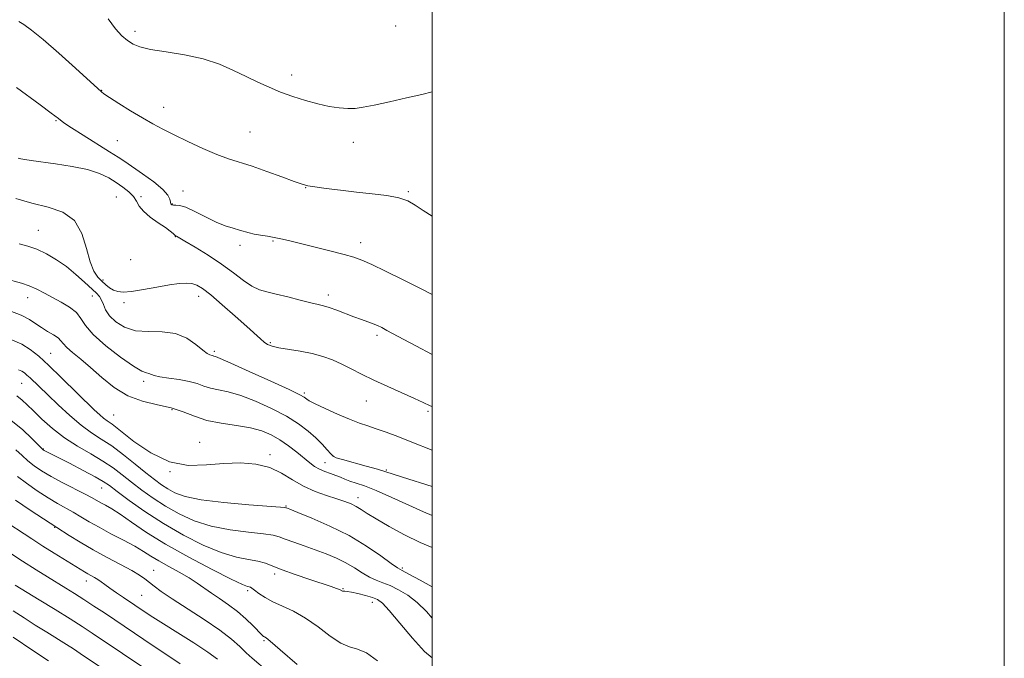
# Model space of a CAD drawing. Extents: x 2067300 to 2070200, y 322300 to 325200.
# Drawn here: x 2069856 to 2070200, y 322715 to 322938 of the extents above; entities that cross this region are included whole.
import ezdxf

# ---------------------------------------------------------------- set-up
doc = ezdxf.new("R2010")
doc.units = 0
doc.header["$MEASUREMENT"] = 0
for name, color, linetype, lineweight in [('32000', 7, 'Continuous', 0), ('DTM SPOT ELEVATION', 2, 'Continuous', 13), ('INDEX CONTOUR', 41, 'Continuous', 13), ('INTERMEDIATE CONTOUR', 44, 'Continuous', 0)]:
    doc.layers.add(name, color=color, linetype=linetype, lineweight=lineweight)

msp = doc.modelspace()

# ---------------------------------------------------------------- linework, layer by layer
at = {"layer": '32000', "flags": 128}
for points in [[(2067300, 322300), (2070200, 322300), (2070200, 325200), (2067300, 325200), (2067300, 322300)], [(2067500, 322500), (2070000, 322500), (2070000, 325000), (2067500, 325000), (2067500, 322500)]]:
    msp.add_lwpolyline(points, dxfattribs=at)
at = {"layer": 'DTM SPOT ELEVATION'}
for p in [(2069987.28, 322935.48, 1197.25), (2069896.06, 322933.63, 1196.45), (2069950.89, 322918.32, 1196.45), (2069884.43, 322913, 1194.05), (2069906.17, 322907.08, 1194.55), (2069868.5, 322902.41, 1191.85), (2069936.27, 322898.4, 1194.95), (2069889.89, 322895.38, 1193.15), (2069972.44, 322894.82, 1195.45), (2069912.83, 322877.84, 1192.75), (2069955.75, 322879.04, 1193.95), (2069991.66, 322877.56, 1194.15), (2069889.63, 322875.69, 1188.9), (2069898.16, 322875.88, 1190.25), (2069909.16, 322873.29, 1192.15), (2069862.33, 322864.08, 1186.9), (2069910.23, 322861.93, 1189.95), (2069944.35, 322860.36, 1191.85), (2069975, 322859.79, 1192.55), (2069932.8, 322858.89, 1191.55), (2069894.63, 322853.88, 1189.1), (2069884.94, 322846.7, 1188.3), (2069858.53, 322840.58, 1183.3), (2069881.13, 322841.1, 1185.2), (2069892.2, 322838.8, 1187.7), (2069918.32, 322841, 1187.4), (2069963.7, 322841.45, 1190.45), (2069943.37, 322824.85, 1188.19), (2069980.68, 322827.36, 1189.65), (2069923.87, 322821.8, 1186.3), (2069866.67, 322821.08, 1180.9), (2069899.14, 322811.32, 1183.6), (2069856.49, 322810.57, 1177.1), (2069955.29, 322807.18, 1186.25), (2069976.93, 322804.39, 1187.15), (2069909, 322801.44, 1181.7), (2069998.49, 322800.78, 1187.75), (2069888.65, 322799.54, 1180.9), (2069864, 322787.7, 1174.1), (2069918.7, 322790.03, 1180.8), (2069943.34, 322785.64, 1180.4), (2069965.55, 322785.11, 1184.1), (2069962.49, 322782.91, 1182.8), (2069983.99, 322780.3, 1184.15), (2069908.32, 322779.75, 1180), (2069884.45, 322774.07, 1173.2), (2069974.1, 322770.69, 1180.6), (2069948.84, 322767.7, 1178.1), (2069868, 322760.31, 1167.9), (2069989.53, 322746.11, 1178.25), (2069902.61, 322745.24, 1168.8), (2069944.96, 322743.92, 1173.6), (2069879.11, 322741.52, 1165.4), (2069968.83, 322738.8, 1174.1), (2069898.4, 322736.47, 1167), (2069935.52, 322738.14, 1171.7), (2069979.08, 322734.11, 1173.4), (2069941.17, 322720.7, 1169.8)]:
    msp.add_point(p, dxfattribs=at)
at = {"layer": 'INDEX CONTOUR'}
for points in [[(2069855.303, 322889.298, 1190), (2069856.23, 322889.066, 1190), (2069857.564, 322888.835, 1190), (2069859.747, 322888.521, 1190), (2069868.335, 322887.364, 1190), (2069874.125, 322886.449, 1190), (2069879.54, 322885.297, 1190), (2069883.738, 322883.925, 1190), (2069886.914, 322882.392, 1190), (2069889.52, 322880.774, 1190), (2069891.902, 322879.137, 1190), (2069893.98, 322877.501, 1190), (2069895.569, 322875.876, 1190), (2069896.613, 322874.259, 1190), (2069897.579, 322872.578, 1190), (2069899.062, 322870.748, 1190), (2069901.441, 322868.743, 1190), (2069904.235, 322866.759, 1190), (2069906.745, 322865.051, 1190), (2069908.432, 322863.815, 1190), (2069909.394, 322863.01, 1190), (2069910.138, 322862.298, 1190), (2069910.27, 322862.198, 1190), (2069910.374, 322862.147, 1190), (2069910.623, 322862.011, 1190), (2069913.568, 322860.294, 1190), (2069917.163, 322858.173, 1190), (2069921.699, 322855.389, 1190), (2069926.363, 322852.309, 1190), (2069930.49, 322849.282, 1190), (2069934.007, 322846.605, 1190), (2069936.992, 322844.561, 1190), (2069939.592, 322843.314, 1190), (2069942.245, 322842.548, 1190), (2069945.458, 322841.829, 1190), (2069949.517, 322840.841, 1190), (2069953.821, 322839.738, 1190), (2069957.544, 322838.795, 1190), (2069960.121, 322838.191, 1190), (2069962.033, 322837.732, 1190), (2069964.016, 322837.131, 1190), (2069966.621, 322836.181, 1190), (2069972.633, 322833.858, 1190), (2069975.293, 322832.878, 1190), (2069977.542, 322832.073, 1190), (2069979.382, 322831.399, 1190), (2069980.876, 322830.786, 1190), (2069982.345, 322830.085, 1190), (2069984.171, 322829.124, 1190), (2069990.032, 322825.95, 1190), (2069994.29, 322823.686, 1190), (2070000, 322820.723, 1190)], [(2069853.088, 322825.815, 1180), (2069856.525, 322824.258, 1180), (2069859.505, 322822.434, 1180), (2069862.445, 322820.069, 1180), (2069865.919, 322816.854, 1180), (2069870.266, 322812.672, 1180), (2069881.862, 322801.382, 1180), (2069883.781, 322799.579, 1180), (2069885.124, 322798.435, 1180), (2069886.341, 322797.545, 1180), (2069888.084, 322796.289, 1180), (2069891.057, 322793.996, 1180), (2069895.733, 322790.324, 1180), (2069901.665, 322786.269, 1180), (2069908.178, 322783.163, 1180), (2069914.698, 322781.954, 1180), (2069921.058, 322782.094, 1180), (2069927.19, 322782.654, 1180), (2069933.014, 322782.843, 1180), (2069938.399, 322782.406, 1180), (2069943.196, 322781.224, 1180), (2069947.347, 322779.275, 1180), (2069951.142, 322776.928, 1180), (2069954.961, 322774.648, 1180), (2069959.047, 322772.804, 1180), (2069963.1, 322771.376, 1180), (2069966.687, 322770.247, 1180), (2069969.489, 322769.305, 1180), (2069971.648, 322768.444, 1180), (2069973.422, 322767.562, 1180), (2069975.119, 322766.537, 1180), (2069977.261, 322765.167, 1180), (2069980.411, 322763.23, 1180), (2069984.928, 322760.621, 1180), (2069990.305, 322757.712, 1180), (2069995.819, 322754.991, 1180), (2070000, 322753.201, 1180)], [(2069855.062, 322778.006, 1170), (2069858.133, 322775.749, 1170), (2069861.896, 322773.098, 1170), (2069865.687, 322770.583, 1170), (2069868.985, 322768.6, 1170), (2069874.496, 322765.559, 1170), (2069877.139, 322764.004, 1170), (2069880.056, 322762.264, 1170), (2069883.535, 322760.288, 1170), (2069887.709, 322758.073, 1170), (2069892.086, 322755.795, 1170), (2069896.018, 322753.677, 1170), (2069899.072, 322751.869, 1170), (2069901.674, 322750.225, 1170), (2069904.462, 322748.526, 1170), (2069907.881, 322746.615, 1170), (2069911.586, 322744.591, 1170), (2069915.038, 322742.614, 1170), (2069917.857, 322740.797, 1170), (2069922.8, 322737.292, 1170), (2069925.661, 322735.372, 1170), (2069928.772, 322733.249, 1170), (2069931.912, 322730.883, 1170), (2069934.86, 322728.308, 1170), (2069937.398, 322725.847, 1170), (2069940.467, 322722.735, 1170), (2069941.072, 322722.189, 1170), (2069941.418, 322721.961, 1170), (2069941.91, 322721.658, 1170), (2069943.402, 322720.482, 1170), (2069946.865, 322717.531, 1170), (2069952.775, 322712.356, 1170)], [(2069853.519, 322731.16, 1160), (2069857.296, 322728.653, 1160), (2069861.248, 322726.11, 1160), (2069865.23, 322723.612, 1160), (2069872.126, 322719.34, 1160), (2069874.589, 322717.776, 1160), (2069876.939, 322716.231, 1160), (2069898.492, 322701.772, 1160)]]:
    msp.add_polyline3d(points, dxfattribs=at)
at = {"layer": 'INTERMEDIATE CONTOUR'}
for points in [[(2069855.54, 322937.101, 1194), (2069857.23, 322935.988, 1194), (2069859.951, 322934.034, 1194), (2069864.027, 322930.76, 1194), (2069869.498, 322925.99, 1194), (2069875.282, 322920.762, 1194), (2069884.39, 322912.438, 1194), (2069885.223, 322911.83, 1194), (2069887.128, 322910.555, 1194), (2069890.416, 322908.439, 1194), (2069894.523, 322905.865, 1194), (2069898.673, 322903.35, 1194), (2069902.317, 322901.268, 1194), (2069905.824, 322899.412, 1194), (2069909.79, 322897.431, 1194), (2069914.602, 322895.099, 1194), (2069919.792, 322892.689, 1194), (2069924.683, 322890.599, 1194), (2069928.829, 322889.088, 1194), (2069937.021, 322886.495, 1194), (2069942.191, 322884.696, 1194), (2069947.462, 322882.768, 1194), (2069951.785, 322881.16, 1194), (2069954.498, 322880.191, 1194), (2069956.47, 322879.666, 1194), (2069958.954, 322879.263, 1194), (2069962.888, 322878.728, 1194), (2069967.962, 322878.089, 1194), (2069973.548, 322877.447, 1194), (2069979.061, 322876.86, 1194), (2069984.093, 322876.234, 1194), (2069988.277, 322875.435, 1194), (2069991.422, 322874.344, 1194), (2069994.044, 322872.894, 1194), (2069996.832, 322871.036, 1194), (2070000, 322869.021, 1194)], [(2069886.704, 322938.014, 1196), (2069889.251, 322934.533, 1196), (2069891.516, 322932.097, 1196), (2069893.522, 322930.395, 1196), (2069895.412, 322929.142, 1196), (2069897.822, 322928.167, 1196), (2069901.511, 322927.324, 1196), (2069906.943, 322926.464, 1196), (2069913.407, 322925.416, 1196), (2069919.896, 322924.005, 1196), (2069925.607, 322922.129, 1196), (2069930.551, 322919.978, 1196), (2069934.944, 322917.817, 1196), (2069939.003, 322915.855, 1196), (2069942.95, 322914.08, 1196), (2069947.009, 322912.426, 1196), (2069951.328, 322910.854, 1196), (2069955.748, 322909.432, 1196), (2069960.036, 322908.256, 1196), (2069963.983, 322907.402, 1196), (2069967.495, 322906.868, 1196), (2069970.501, 322906.638, 1196), (2069973.078, 322906.705, 1196), (2069975.881, 322907.104, 1196), (2069979.705, 322907.881, 1196), (2069985.019, 322909.031, 1196), (2069990.959, 322910.351, 1196), (2069996.331, 322911.584, 1196), (2070000, 322912.466, 1196)], [(2069854.663, 322914.04, 1192), (2069862.949, 322907.951, 1192), (2069866.85, 322905.043, 1192), (2069869.344, 322903.125, 1192), (2069871.269, 322901.686, 1192), (2069873.88, 322899.93, 1192), (2069878.019, 322897.312, 1192), (2069887.236, 322891.576, 1192), (2069890.244, 322889.653, 1192), (2069892.546, 322888.111, 1192), (2069898.749, 322883.829, 1192), (2069902.656, 322880.996, 1192), (2069905.863, 322878.358, 1192), (2069907.631, 322876.344, 1192), (2069908.296, 322874.925, 1192), (2069908.471, 322873.958, 1192), (2069908.671, 322873.318, 1192), (2069909.023, 322872.96, 1192), (2069909.559, 322872.856, 1192), (2069910.36, 322872.917, 1192), (2069911.686, 322872.81, 1192), (2069913.846, 322872.138, 1192), (2069917.001, 322870.659, 1192), (2069920.724, 322868.752, 1192), (2069924.44, 322866.947, 1192), (2069927.677, 322865.656, 1192), (2069930.375, 322864.801, 1192), (2069932.575, 322864.19, 1192), (2069936.005, 322863.178, 1192), (2069937.806, 322862.748, 1192), (2069939.984, 322862.365, 1192), (2069942.389, 322861.998, 1192), (2069944.78, 322861.614, 1192), (2069947.063, 322861.162, 1192), (2069949.745, 322860.533, 1192), (2069958.612, 322858.324, 1192), (2069964.251, 322856.906, 1192), (2069969.193, 322855.638, 1192), (2069972.644, 322854.677, 1192), (2069975.444, 322853.681, 1192), (2069978.836, 322852.183, 1192), (2069983.722, 322849.856, 1192), (2069989.623, 322846.952, 1192), (2069995.711, 322843.861, 1192), (2070000, 322841.624, 1192)], [(2069854.388, 322875.23, 1188), (2069860.028, 322873.589, 1188), (2069865.689, 322872.204, 1188), (2069870.833, 322870.451, 1188), (2069874.907, 322867.54, 1188), (2069877.55, 322863.016, 1188), (2069879.173, 322857.775, 1188), (2069880.383, 322853.053, 1188), (2069881.669, 322849.787, 1188), (2069883.067, 322847.72, 1188), (2069884.492, 322846.301, 1188), (2069885.882, 322845.08, 1188), (2069887.242, 322844.024, 1188), (2069888.595, 322843.198, 1188), (2069890.042, 322842.669, 1188), (2069891.984, 322842.497, 1188), (2069894.902, 322842.737, 1188), (2069899.046, 322843.393, 1188), (2069903.761, 322844.246, 1188), (2069908.162, 322845.023, 1188), (2069911.564, 322845.501, 1188), (2069914.076, 322845.645, 1188), (2069916.006, 322845.472, 1188), (2069917.706, 322844.934, 1188), (2069919.705, 322843.731, 1188), (2069922.569, 322841.501, 1188), (2069926.617, 322838.084, 1188), (2069931.147, 322834.134, 1188), (2069935.201, 322830.511, 1188), (2069939.929, 322826.143, 1188), (2069941.254, 322825.005, 1188), (2069942.475, 322824.204, 1188), (2069944.039, 322823.599, 1188), (2069946.392, 322823.08, 1188), (2069953.879, 322821.901, 1188), (2069958.012, 322821.087, 1188), (2069961.752, 322820.042, 1188), (2069965.155, 322818.778, 1188), (2069968.405, 322817.321, 1188), (2069971.705, 322815.689, 1188), (2069975.323, 322813.853, 1188), (2069979.554, 322811.774, 1188), (2069984.498, 322809.47, 1188), (2069993.788, 322805.275, 1188), (2069996.803, 322803.896, 1188), (2069999.323, 322802.781, 1188), (2070000, 322802.507, 1188)], [(2069855.614, 322859.404, 1186), (2069858.617, 322858.602, 1186), (2069861.762, 322857.465, 1186), (2069865.121, 322855.871, 1186), (2069868.61, 322853.831, 1186), (2069872.104, 322851.401, 1186), (2069875.462, 322848.683, 1186), (2069878.471, 322846.004, 1186), (2069882.598, 322842.15, 1186), (2069883.705, 322840.947, 1186), (2069884.437, 322839.729, 1186), (2069885.034, 322838.172, 1186), (2069885.828, 322836.297, 1186), (2069887.17, 322834.208, 1186), (2069889.348, 322832.06, 1186), (2069892.383, 322830.196, 1186), (2069896.23, 322829.01, 1186), (2069900.773, 322828.693, 1186), (2069905.593, 322828.641, 1186), (2069910.202, 322828.05, 1186), (2069914.182, 322826.382, 1186), (2069917.394, 322824.162, 1186), (2069919.775, 322822.18, 1186), (2069921.309, 322821.037, 1186), (2069922.204, 322820.572, 1186), (2069923.08, 322820.328, 1186), (2069923.381, 322820.215, 1186), (2069923.685, 322820.117, 1186), (2069924.218, 322819.964, 1186), (2069925.854, 322819.327, 1186), (2069929.635, 322817.695, 1186), (2069936.069, 322814.802, 1186), (2069943.557, 322811.378, 1186), (2069949.965, 322808.403, 1186), (2069953.695, 322806.616, 1186), (2069955.271, 322805.782, 1186), (2069955.752, 322805.426, 1186), (2069956.113, 322805.112, 1186), (2069957.022, 322804.553, 1186), (2069959.064, 322803.499, 1186), (2069962.577, 322801.821, 1186), (2069966.897, 322799.85, 1186), (2069971.113, 322798.042, 1186), (2069974.549, 322796.725, 1186), (2069977.485, 322795.728, 1186), (2069980.438, 322794.761, 1186), (2069983.864, 322793.568, 1186), (2069987.974, 322792.041, 1186), (2069992.92, 322790.107, 1186), (2070000, 322787.235, 1186)], [(2069850.532, 322847.261, 1184), (2069856.426, 322845.635, 1184), (2069859.138, 322844.72, 1184), (2069861.776, 322843.557, 1184), (2069864.453, 322842.171, 1184), (2069870.344, 322838.968, 1184), (2069873.253, 322837.206, 1184), (2069875.591, 322835.33, 1184), (2069877.171, 322833.287, 1184), (2069878.784, 322830.835, 1184), (2069881.464, 322827.691, 1184), (2069885.854, 322823.767, 1184), (2069891, 322819.769, 1184), (2069895.553, 322816.601, 1184), (2069898.493, 322814.907, 1184), (2069900.101, 322814.293, 1184), (2069900.984, 322814.108, 1184), (2069902.841, 322813.4, 1184), (2069904.801, 322812.926, 1184), (2069907.888, 322812.459, 1184), (2069911.552, 322811.948, 1184), (2069915.041, 322811.311, 1184), (2069917.809, 322810.507, 1184), (2069920.12, 322809.651, 1184), (2069922.455, 322808.898, 1184), (2069925.238, 322808.308, 1184), (2069928.705, 322807.593, 1184), (2069933.04, 322806.371, 1184), (2069938.278, 322804.38, 1184), (2069943.85, 322801.845, 1184), (2069949.037, 322799.106, 1184), (2069953.276, 322796.45, 1184), (2069956.631, 322793.93, 1184), (2069959.325, 322791.54, 1184), (2069961.536, 322789.309, 1184), (2069963.274, 322787.389, 1184), (2069964.506, 322785.969, 1184), (2069965.342, 322785.136, 1184), (2069966.459, 322784.592, 1184), (2069968.677, 322783.938, 1184), (2069976.95, 322781.669, 1184), (2069980.862, 322780.577, 1184), (2069983.442, 322779.808, 1184), (2069989.611, 322777.814, 1184), (2070000, 322774.522, 1184)], [(2069852.337, 322835.989, 1182), (2069856.261, 322834.419, 1182), (2069859.185, 322832.906, 1182), (2069861.387, 322831.468, 1182), (2069863.371, 322830.093, 1182), (2069865.501, 322828.778, 1182), (2069867.563, 322827.553, 1182), (2069869.203, 322826.462, 1182), (2069870.221, 322825.499, 1182), (2069871.041, 322824.481, 1182), (2069872.245, 322823.182, 1182), (2069874.285, 322821.402, 1182), (2069877.113, 322819.064, 1182), (2069880.553, 322816.117, 1182), (2069884.459, 322812.626, 1182), (2069888.805, 322809.11, 1182), (2069893.593, 322806.205, 1182), (2069898.76, 322804.342, 1182), (2069903.958, 322803.152, 1182), (2069908.772, 322802.062, 1182), (2069912.953, 322800.65, 1182), (2069916.911, 322799.084, 1182), (2069921.224, 322797.677, 1182), (2069926.259, 322796.654, 1182), (2069931.556, 322795.859, 1182), (2069936.447, 322795.046, 1182), (2069940.437, 322793.999, 1182), (2069943.746, 322792.634, 1182), (2069946.767, 322790.899, 1182), (2069949.788, 322788.799, 1182), (2069952.678, 322786.576, 1182), (2069957.207, 322782.872, 1182), (2069958.902, 322781.595, 1182), (2069960.581, 322780.595, 1182), (2069962.455, 322779.783, 1182), (2069964.417, 322779.087, 1182), (2069966.282, 322778.441, 1182), (2069967.928, 322777.79, 1182), (2069969.507, 322777.128, 1182), (2069971.239, 322776.463, 1182), (2069973.375, 322775.749, 1182), (2069976.293, 322774.734, 1182), (2069980.404, 322773.111, 1182), (2069985.858, 322770.731, 1182), (2069991.771, 322768.059, 1182), (2069996.996, 322765.716, 1182), (2070000, 322764.45, 1182)], [(2069855.338, 322815.352, 1178), (2069856.501, 322814.818, 1178), (2069857.426, 322814.252, 1178), (2069858.338, 322813.518, 1178), (2069859.416, 322812.52, 1178), (2069865.578, 322806.563, 1178), (2069869.188, 322803.111, 1178), (2069873.263, 322799.369, 1178), (2069877.288, 322795.978, 1178), (2069880.895, 322793.372, 1178), (2069884.322, 322791.155, 1178), (2069887.952, 322788.727, 1178), (2069892.023, 322785.675, 1178), (2069896.182, 322782.354, 1178), (2069899.927, 322779.31, 1178), (2069902.903, 322776.95, 1178), (2069905.327, 322775.161, 1178), (2069907.563, 322773.692, 1178), (2069910.064, 322772.339, 1178), (2069913.652, 322771.082, 1178), (2069919.238, 322769.953, 1178), (2069927.212, 322768.978, 1178), (2069935.88, 322768.195, 1178), (2069947.014, 322767.335, 1178), (2069948.528, 322767.202, 1178), (2069948.831, 322767.15, 1178), (2069949.108, 322767.046, 1178), (2069950.237, 322766.604, 1178), (2069953.016, 322765.503, 1178), (2069957.941, 322763.506, 1178), (2069964.263, 322760.735, 1178), (2069970.932, 322757.397, 1178), (2069977.012, 322753.761, 1178), (2069982.044, 322750.335, 1178), (2069985.686, 322747.684, 1178), (2069987.857, 322746.149, 1178), (2069989.514, 322745.159, 1178), (2069991.878, 322743.918, 1178), (2069995.764, 322741.855, 1178), (2070000, 322739.514, 1178)], [(2069854.846, 322806.197, 1176), (2069856.692, 322804.731, 1176), (2069858.443, 322803.091, 1176), (2069860.6, 322800.953, 1176), (2069863.548, 322798.116, 1176), (2069867.227, 322794.861, 1176), (2069871.462, 322791.592, 1176), (2069876.046, 322788.627, 1176), (2069880.633, 322785.95, 1176), (2069884.846, 322783.457, 1176), (2069888.432, 322781.049, 1176), (2069891.652, 322778.619, 1176), (2069894.896, 322776.065, 1176), (2069898.482, 322773.32, 1176), (2069902.458, 322770.469, 1176), (2069906.805, 322767.634, 1176), (2069911.534, 322764.948, 1176), (2069916.788, 322762.58, 1176), (2069922.744, 322760.702, 1176), (2069929.372, 322759.431, 1176), (2069935.826, 322758.618, 1176), (2069941.056, 322758.05, 1176), (2069944.371, 322757.533, 1176), (2069946.531, 322756.938, 1176), (2069948.654, 322756.156, 1176), (2069951.605, 322755.11, 1176), (2069955.229, 322753.853, 1176), (2069959.123, 322752.472, 1176), (2069962.931, 322751.033, 1176), (2069966.531, 322749.511, 1176), (2069969.854, 322747.86, 1176), (2069972.853, 322746.08, 1176), (2069975.565, 322744.345, 1176), (2069978.046, 322742.875, 1176), (2069980.379, 322741.804, 1176), (2069982.736, 322740.915, 1176), (2069985.318, 322739.904, 1176), (2069988.263, 322738.501, 1176), (2069991.467, 322736.567, 1176), (2069994.763, 322733.999, 1176), (2069997.988, 322730.814, 1176), (2070000, 322728.598, 1176)], [(2069852.198, 322798.092, 1174), (2069856.791, 322794.444, 1174), (2069860.084, 322791.375, 1174), (2069863.41, 322787.901, 1174), (2069863.991, 322787.358, 1174), (2069864.377, 322787.119, 1174), (2069869.007, 322784.786, 1174), (2069873.187, 322782.661, 1174), (2069877.981, 322780.191, 1174), (2069882.179, 322777.965, 1174), (2069884.971, 322776.356, 1174), (2069887.139, 322774.876, 1174), (2069889.863, 322772.822, 1174), (2069894.059, 322769.69, 1174), (2069899.59, 322765.776, 1174), (2069906.048, 322761.576, 1174), (2069913.004, 322757.557, 1174), (2069919.924, 322754.074, 1174), (2069926.25, 322751.451, 1174), (2069931.532, 322749.884, 1174), (2069935.773, 322749.042, 1174), (2069939.086, 322748.459, 1174), (2069941.696, 322747.741, 1174), (2069944.273, 322746.76, 1174), (2069947.597, 322745.454, 1174), (2069952.144, 322743.821, 1174), (2069957.169, 322742.108, 1174), (2069964.69, 322739.583, 1174), (2069966.549, 322738.933, 1174), (2069967.61, 322738.521, 1174), (2069968.651, 322738.033, 1174), (2069968.986, 322737.94, 1174), (2069969.428, 322737.927, 1174), (2069970.247, 322737.878, 1174), (2069971.735, 322737.65, 1174), (2069974.033, 322737.15, 1174), (2069976.685, 322736.485, 1174), (2069979.085, 322735.808, 1174), (2069980.859, 322735.122, 1174), (2069982.567, 322733.827, 1174), (2069984.999, 322731.169, 1174), (2069988.681, 322726.747, 1174), (2069993.066, 322721.555, 1174), (2069997.339, 322716.937, 1174), (2070000, 322714.648, 1174)], [(2069854.432, 322787.404, 1172), (2069856.618, 322785.43, 1172), (2069858.644, 322783.575, 1172), (2069860.834, 322781.794, 1172), (2069863.454, 322779.98, 1172), (2069866.754, 322778.015, 1172), (2069870.816, 322775.847, 1172), (2069878.648, 322771.884, 1172), (2069881.095, 322770.593, 1172), (2069884.107, 322768.902, 1172), (2069885.751, 322768.012, 1172), (2069887.943, 322766.745, 1172), (2069890.913, 322764.832, 1172), (2069894.892, 322762.07, 1172), (2069900.114, 322758.537, 1172), (2069906.818, 322754.375, 1172), (2069914.926, 322749.828, 1172), (2069923.117, 322745.527, 1172), (2069929.756, 322742.2, 1172), (2069933.65, 322740.36, 1172), (2069935.395, 322739.642, 1172), (2069936.021, 322739.467, 1172), (2069936.43, 322739.323, 1172), (2069936.988, 322738.989, 1172), (2069937.925, 322738.313, 1172), (2069939.434, 322737.202, 1172), (2069941.558, 322735.788, 1172), (2069944.298, 322734.264, 1172), (2069947.64, 322732.733, 1172), (2069951.476, 322730.947, 1172), (2069955.679, 322728.571, 1172), (2069960.08, 322725.461, 1172), (2069964.344, 322722.253, 1172), (2069968.099, 322719.773, 1172), (2069971.134, 322718.531, 1172), (2069973.904, 322717.758, 1172), (2069977.028, 322716.367, 1172), (2069980.897, 322713.625, 1172)], [(2069854.283, 322769.73, 1168), (2069859.451, 322766.333, 1168), (2069868.783, 322760.238, 1168), (2069873.129, 322757.442, 1168), (2069876.95, 322755.063, 1168), (2069881.492, 322752.402, 1168), (2069886.388, 322749.742, 1168), (2069891.087, 322747.28, 1168), (2069894.991, 322745.195, 1168), (2069897.693, 322743.594, 1168), (2069899.536, 322742.307, 1168), (2069902.787, 322739.707, 1168), (2069905.268, 322737.875, 1168), (2069909.037, 322735.319, 1168), (2069920.317, 322728.045, 1168), (2069925.775, 322724.326, 1168), (2069929.835, 322721.194, 1168), (2069932.732, 322718.626, 1168), (2069934.984, 322716.478, 1168), (2069937.086, 322714.564, 1168), (2069942.48, 322709.897, 1168)], [(2069848.895, 322763.533, 1166), (2069860.005, 322756.21, 1166), (2069863.841, 322753.742, 1166), (2069867.838, 322751.247, 1166), (2069878.466, 322744.736, 1166), (2069879.631, 322744.05, 1166), (2069881.984, 322742.759, 1166), (2069883.149, 322742.059, 1166), (2069884.291, 322741.27, 1166), (2069885.609, 322740.295, 1166), (2069887.348, 322739.03, 1166), (2069889.638, 322737.434, 1166), (2069892.128, 322735.739, 1166), (2069899.999, 322730.457, 1166), (2069902.373, 322728.913, 1166), (2069906.005, 322726.61, 1166), (2069911.076, 322723.438, 1166), (2069916.668, 322719.902, 1166), (2069921.584, 322716.661, 1166), (2069924.983, 322714.177, 1166)], [(2069850.925, 322752.287, 1164), (2069856.759, 322748.456, 1164), (2069861.574, 322745.377, 1164), (2069865.469, 322742.964, 1164), (2069871.883, 322739.069, 1164), (2069874.957, 322737.169, 1164), (2069878.21, 322735.1, 1164), (2069881.76, 322732.777, 1164), (2069885.393, 322730.358, 1164), (2069902.853, 322718.643, 1164), (2069907.562, 322715.499, 1164), (2069911.902, 322712.63, 1164)], [(2069854.251, 322740.038, 1162), (2069862.639, 322734.929, 1162), (2069868.145, 322731.555, 1162), (2069873.452, 322728.264, 1162), (2069877.666, 322725.586, 1162), (2069881.102, 322723.333, 1162), (2069902.35, 322709.081, 1162)], [(2069853.49, 322721.906, 1158), (2069860.411, 322717.256, 1158), (2069865.896, 322713.625, 1158)]]:
    msp.add_polyline3d(points, dxfattribs=at)

doc.saveas('drawing.dxf')
